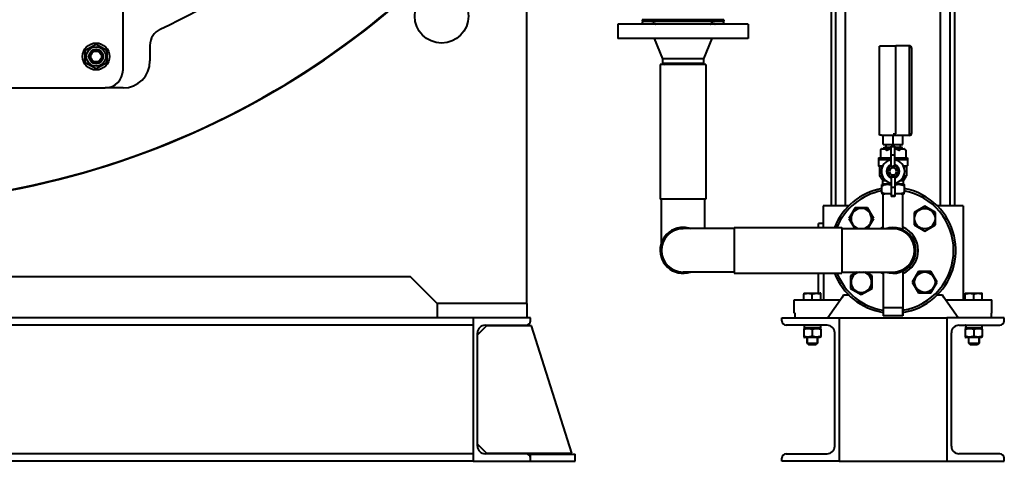
# Model space of a CAD drawing. Units: millimetres. Extents: x -1177 to 5418, y -4750 to 1759.
# Drawn here: x 4224 to 5321, y -1222 to -730 of the extents above; entities that cross this region are included whole.
import ezdxf

# ---------------------------------------------------------------- set-up
doc = ezdxf.new("R2010")
doc.units = ezdxf.units.MM
doc.linetypes.add('K5LT_BASIC', pattern=[0])
doc.linetypes.add('K5LT_THIN', pattern=[0])
doc.layers.add('Системный слой', color=7, linetype='Continuous')

# ---------------------------------------------------------------- blocks, each defined once
blk = doc.blocks.new('U18')
at = {"layer": 'Системный слой', "color": 150, "linetype": 'K5LT_BASIC', "lineweight": 40, "true_color": 0x0080ff}
for p, q in [((5128.1, -937.2), (5128.1, -433.1)), ((5133.1, -937.2), (5133.1, -433.1)), ((5143.8, -937.2), (5143.8, -433.1)), ((5249.8, -937.2), (5249.8, -433.1)), ((5260.5, -937.2), (5260.5, -433.1)), ((5265.6, -937.2), (5265.6, -433.1)), ((4338.8, -785.7), (4338.8, -684)), ((4788.8, -1045.7), (4788.8, -695.7)), ((4890.3, -734.7), (4890.3, -750.7)), ((5035.3, -734.7), (4890.3, -734.7)), ((4915.8, -734.7), (4918.8, -731.7)), ((4917.3, -729.7), (4917.3, -731.7)), ((4994.8, -729.7), (4917.3, -729.7)), ((4994.8, -731.7), (4917.3, -731.7)), ((5008.3, -729.7), (4994.8, -729.7)), ((5008.3, -731.7), (4994.8, -731.7)), ((5009.8, -734.7), (5006.8, -731.7)), ((5008.3, -729.7), (5008.3, -731.7)), ((5035.3, -734.7), (5035.3, -750.7)), ((4296.8, -763.8), (4308.8, -756.8)), ((4308.8, -756.8), (4320.8, -763.8)), ((5035.3, -750.7), (4890.3, -750.7)), ((4930.8, -750.7), (4939.8, -773.2)), ((4994.8, -750.7), (4985.8, -773.2)), ((4296.8, -777.6), (4296.8, -763.8)), ((4320.8, -763.8), (4320.8, -777.6)), ((4368.8, -758.3), (4368.8, -775.7)), ((5181.8, -808.7), (5181.8, -759.2)), ((5199.8, -759.2), (5181.8, -759.2)), ((5199.8, -808.7), (5199.8, -758.7)), ((5214.8, -758.7), (5199.8, -758.7)), ((5214.8, -758.7), (5214.8, -808.7)), ((5217.8, -855.7), (5217.8, -761.7)), ((4308.8, -784.6), (4296.8, -777.6)), ((4320.8, -777.6), (4308.8, -784.6)), ((4939.8, -773.2), (4939.8, -778)), ((4962.8, -773.2), (4939.8, -773.2)), ((4939.8, -778), (4962.8, -778)), ((4939.8, -778), (4942.8, -779.7)), ((4985.8, -773.2), (4962.8, -773.2)), ((4962.8, -778), (4985.8, -778)), ((4985.8, -778), (4982.8, -779.7)), ((4985.8, -773.2), (4985.8, -778)), ((4937.3, -779.7), (4937.3, -929.7)), ((4988.3, -779.7), (4937.3, -779.7)), ((4988.3, -779.7), (4988.3, -929.7)), ((3758.8, -805.7), (4318.8, -805.7)), ((4338.8, -805.7), (4318.8, -805.7)), ((5181.8, -858.2), (5181.8, -808.7)), ((5199.8, -856.7), (5199.8, -808.7)), ((5214.8, -808.7), (5214.8, -858.7)), ((5183.8, -858.2), (5181.8, -858.2)), ((5183.8, -858.2), (5184.1, -858.7)), ((5196.8, -858.7), (5184.1, -858.7)), ((5185.8, -868.7), (5185.8, -858.7)), ((5196.8, -856.7), (5199.8, -856.7)), ((5196.8, -868.7), (5196.8, -858.7)), ((5209.5, -858.7), (5196.8, -858.7)), ((5207.8, -868.7), (5207.8, -858.7)), ((5214.8, -858.7), (5209.5, -858.7)), ((5184, -873.7), (5182.7, -875)), ((5182.7, -875), (5182.7, -883.7)), ((5184.5, -873.7), (5184, -873.7)), ((5184.5, -873.7), (5187.8, -873.7)), ((5185.8, -868.7), (5196.8, -868.7)), ((5186.3, -873.7), (5187.3, -871.7)), ((5187.3, -871.7), (5194.8, -871.7)), ((5193.5, -873.7), (5187.8, -873.7)), ((5188.8, -868.7), (5188.8, -871.7)), ((5193.5, -873.7), (5194.8, -873.7)), ((5194.8, -871.5), (5194.8, -870.7)), ((5198.8, -870.7), (5194.8, -870.7)), ((5198.8, -871.5), (5194.8, -871.5)), ((5194.8, -880.7), (5194.8, -871.5)), ((5196.8, -868.7), (5207.8, -868.7)), ((5198.8, -871.5), (5198.8, -870.7)), ((5198.8, -880.7), (5198.8, -871.5)), ((5198.8, -871.7), (5206.3, -871.7)), ((5198.8, -873.7), (5200.1, -873.7)), ((5205.8, -873.7), (5200.1, -873.7)), ((5204.8, -868.7), (5204.8, -871.7)), ((5205.8, -873.7), (5209.1, -873.7)), ((5207.3, -873.7), (5206.3, -871.7)), ((5209.6, -873.7), (5209.1, -873.7)), ((5209.6, -873.7), (5210.9, -875)), ((5210.9, -875), (5210.9, -883.7)), ((5180.8, -883.7), (5180.8, -885.2)), ((5180.8, -883.7), (5194.8, -883.7)), ((5180.8, -885.2), (5194.8, -885.2)), ((5180.8, -885.4), (5180.8, -892.4)), ((5180.8, -885.4), (5194.8, -885.4)), ((5181.8, -885.2), (5181.8, -885.4)), ((5193.8, -885.7), (5194.8, -885.7)), ((5193.8, -886), (5193.8, -885.7)), ((5198.8, -880.7), (5194.8, -880.7)), ((5194.8, -892.7), (5194.8, -880.7)), ((5198.8, -892.3), (5198.8, -880.7)), ((5198.8, -883.7), (5212.8, -883.7)), ((5198.8, -885.2), (5212.8, -885.2)), ((5198.8, -885.4), (5212.8, -885.4)), ((5211.8, -885.2), (5211.8, -885.4)), ((5212.8, -883.7), (5212.8, -885.2)), ((5212.8, -885.4), (5212.8, -892.4)), ((5180.8, -892.4), (5185.4, -892.4)), ((5181.8, -893.4), (5180.8, -892.4)), ((5181.8, -893.4), (5181.8, -903.7)), ((5181.8, -893.4), (5184.9, -893.4)), ((5190.8, -898.6), (5190.3, -900.2)), ((5191.8, -895.4), (5190.8, -898.6)), ((5192.2, -893.8), (5191.8, -895.4)), ((5193.9, -893.4), (5192.2, -893.8)), ((5197.2, -892.7), (5193.9, -893.4)), ((5194.8, -892.7), (5197, -892.7)), ((5198.8, -892.3), (5197.2, -892.7)), ((5199.9, -893.5), (5198.8, -892.3)), ((5202.2, -896), (5199.9, -893.5)), ((5201.8, -902), (5202.8, -898.8)), ((5203.3, -897.2), (5202.2, -896)), ((5202.8, -898.8), (5203.3, -897.2)), ((5208.2, -892.4), (5212.8, -892.4)), ((5208.7, -893.4), (5211.8, -893.4)), ((5211.8, -893.4), (5212.8, -892.4)), ((5211.8, -893.4), (5211.8, -903.7)), ((5181.8, -903.7), (5184.8, -903.7)), ((5185.3, -908.7), (5181.8, -903.7)), ((5185.3, -912.7), (5185.3, -908.7)), ((5185.3, -908.7), (5188.5, -908.7)), ((5190.3, -900.2), (5191.4, -901.4)), ((5191.4, -901.4), (5193.7, -903.9)), ((5193.7, -903.9), (5194.8, -905.1)), ((5194.8, -905.1), (5196.4, -904.7)), ((5194.8, -905.1), (5194.8, -916.7)), ((5196.4, -904.7), (5199.7, -904)), ((5196.6, -904.7), (5198.8, -904.7)), ((5198.8, -904.7), (5198.8, -916.7)), ((5199.7, -904), (5201.4, -903.6)), ((5201.4, -903.6), (5201.8, -902)), ((5205.1, -908.7), (5208.3, -908.7)), ((5209.8, -906.5), (5207.2, -906.5)), ((5208.3, -908.7), (5211.8, -903.7)), ((5208.3, -912.7), (5208.3, -908.7)), ((5209.8, -903.9), (5208.7, -903.9)), ((5208.8, -903.7), (5211.8, -903.7)), ((5209.8, -906.5), (5209.8, -903.9)), ((5185.3, -912.7), (5184.5, -913.4)), ((5184.5, -914.8), (5184.5, -913.4)), ((5184.5, -922.5), (5184.5, -914.8)), ((5185.3, -912.7), (5194.8, -912.7)), ((5194.8, -916.7), (5194.8, -925.9)), ((5198.8, -916.7), (5194.8, -916.7)), ((5198.8, -912.7), (5208.3, -912.7)), ((5198.8, -916.7), (5198.8, -925.9)), ((5208.3, -912.7), (5209.1, -913.4)), ((5209.1, -913.4), (5209.1, -914.8)), ((5209.1, -914.8), (5209.1, -922.5)), ((4988.3, -929.7), (4937.3, -929.7)), ((4938.7, -978.5), (4938.7, -929.7)), ((4987, -962.5), (4987, -929.7)), ((5184.5, -922.5), (5184.5, -923.7)), ((5184.5, -923.7), (5187.7, -923.7)), ((5185.8, -962.5), (5185.8, -923.7)), ((5193.5, -923.7), (5187.7, -923.7)), ((5193.5, -923.7), (5194.8, -923.7)), ((5194.8, -925.9), (5194.8, -926.7)), ((5198.8, -925.9), (5194.8, -925.9)), ((5198.8, -926.7), (5194.8, -926.7)), ((5198.8, -923.7), (5200.1, -923.7)), ((5198.8, -925.9), (5198.8, -926.7)), ((5205.9, -923.7), (5200.1, -923.7)), ((5205.9, -923.7), (5209.1, -923.7)), ((5207.8, -963.7), (5207.8, -923.7)), ((5209.1, -923.7), (5209.1, -922.5)), ((5122.3, -937.2), (5118.8, -937.2)), ((5118.8, -937.2), (5118.8, -956.7)), ((5139.8, -937.2), (5122.3, -937.2)), ((5147.3, -937.2), (5139.8, -937.2)), ((5154.5, -939.3), (5147.6, -951.3)), ((5168.4, -939.3), (5154.5, -939.3)), ((5175.3, -951.3), (5168.4, -939.3)), ((5232.2, -937.5), (5220.2, -944.4)), ((5244.2, -944.4), (5232.2, -937.5)), ((5253.8, -937.2), (5246.3, -937.2)), ((5271.3, -937.2), (5253.8, -937.2)), ((5274.8, -937.2), (5271.3, -937.2)), ((5274.8, -937.2), (5274.8, -1041.7)), ((5147.6, -951.3), (5154.1, -962.5)), ((5168.8, -962.5), (5175.3, -951.3)), ((5220.2, -944.4), (5220.2, -958.3)), ((5244.2, -958.3), (5244.2, -944.4)), ((5019.8, -962.5), (4962.8, -962.5)), ((5019.8, -961.2), (5139.8, -961.2)), ((5019.8, -961.2), (5019.8, -995.7)), ((5118.8, -956.7), (5113.8, -956.7)), ((5113.8, -961.2), (5113.8, -956.7)), ((5139.8, -961.2), (5139.8, -995.7)), ((5139.8, -962.5), (5196.8, -962.5)), ((5220.2, -958.3), (5232.2, -965.2)), ((5232.2, -965.2), (5244.2, -958.3)), ((5019.8, -995.7), (5019.8, -1012.2)), ((5139.8, -995.7), (5139.8, -1012.2)), ((3418.8, -1015.7), (4658.8, -1015.7)), ((4688.8, -1045.7), (4658.8, -1015.7)), ((5019.8, -1010.8), (4962.8, -1010.8)), ((5019.8, -1012.2), (5139.8, -1012.2)), ((5113.8, -1034.2), (5113.8, -1012.2)), ((5119.5, -1012.2), (5119.5, -1041.7)), ((5139.8, -1010.8), (5196.8, -1010.8)), ((5156.9, -1010.8), (5149.4, -1015.1)), ((5149.4, -1015.1), (5149.4, -1029)), ((5173.4, -1015.1), (5166, -1010.8)), ((5173.4, -1029), (5173.4, -1015.1)), ((5185.8, -1010.8), (5185.8, -1059.7)), ((5207.8, -1009.7), (5207.8, -1059.7)), ((5225.2, -1010.1), (5218.3, -1022.1)), ((5239.1, -1010.1), (5225.2, -1010.1)), ((5246, -1022.1), (5239.1, -1010.1)), ((5149.4, -1029), (5161.4, -1035.9)), ((5161.4, -1035.9), (5173.4, -1029)), ((5218.3, -1022.1), (5225.2, -1034.1)), ((5239.1, -1034.1), (5246, -1022.1)), ((5086.8, -1056.7), (5086.8, -1041.7)), ((5086.8, -1041.7), (5089.2, -1041.7)), ((5089.2, -1041.7), (5105.2, -1041.7)), ((5097.3, -1034.5), (5097.8, -1034.2)), ((5097.3, -1034.5), (5097.3, -1035.3)), ((5097.3, -1041.7), (5097.3, -1035.3)), ((5097.8, -1034.2), (5115.8, -1034.2)), ((5105.2, -1041.7), (5138.3, -1041.7)), ((5106.8, -1041.7), (5106.8, -1035.3)), ((5116.3, -1034.5), (5115.8, -1034.2)), ((5116.3, -1035.3), (5116.3, -1034.5)), ((5116.3, -1041.7), (5116.3, -1035.3)), ((5138.3, -1041.7), (5124.3, -1061.7)), ((5139.8, -1039.6), (5138.3, -1041.7)), ((5141.8, -1036.7), (5139.8, -1039.6)), ((5147.8, -1036.7), (5141.8, -1036.7)), ((5225.2, -1034.1), (5239.1, -1034.1)), ((5251.8, -1036.7), (5245.8, -1036.7)), ((5253.8, -1039.6), (5251.8, -1036.7)), ((5255.3, -1041.7), (5253.8, -1039.6)), ((5269.3, -1061.7), (5255.3, -1041.7)), ((5255.3, -1041.7), (5288.4, -1041.7)), ((5277.3, -1034.5), (5277.8, -1034.2)), ((5277.3, -1034.5), (5277.3, -1035.3)), ((5277.3, -1041.7), (5277.3, -1035.3)), ((5277.8, -1034.2), (5295.8, -1034.2)), ((5286.8, -1041.7), (5286.8, -1035.3)), ((5288.4, -1041.7), (5304.4, -1041.7)), ((5296.3, -1034.5), (5295.8, -1034.2)), ((5296.3, -1035.3), (5296.3, -1034.5)), ((5296.3, -1041.7), (5296.3, -1035.3)), ((5304.4, -1041.7), (5306.8, -1041.7)), ((5306.8, -1056.7), (5306.8, -1041.7)), ((4788.8, -1045.7), (4688.8, -1045.7)), ((4688.8, -1045.7), (4688.8, -1061.7)), ((4788.8, -1045.7), (4788.8, -1061.7)), ((5207.8, -1050.7), (5185.8, -1050.7)), ((4728.8, -1061.7), (3348.8, -1061.7)), ((4792.8, -1061.7), (4728.8, -1061.7)), ((4728.8, -1061.7), (4728.8, -1221.7)), ((4792.8, -1065.1), (4792.8, -1061.7)), ((5072.8, -1065.1), (5072.8, -1061.7)), ((5072.8, -1061.7), (5136.8, -1061.7)), ((5087.6, -1056.7), (5086.8, -1056.7)), ((5087.6, -1061.7), (5087.6, -1056.7)), ((5136.8, -1061.7), (5136.8, -1221.7)), ((5136.8, -1061.7), (5136.8, -1221.7)), ((5136.8, -1061.7), (5256.8, -1061.7)), ((5207.8, -1059.7), (5185.8, -1059.7)), ((5207.8, -1059.7), (5185.8, -1059.7)), ((5320.8, -1061.7), (5256.8, -1061.7)), ((5256.8, -1061.7), (5256.8, -1221.7)), ((5256.8, -1061.7), (5256.8, -1221.7)), ((5306, -1056.7), (5306, -1061.7)), ((5306.8, -1056.7), (5306, -1056.7)), ((5320.8, -1065.1), (5320.8, -1061.7)), ((4728.8, -1070.1), (3348.8, -1070.1)), ((4733.8, -1080.7), (4743.8, -1070.7)), ((4742.3, -1070.1), (4787.8, -1070.1)), ((4793.8, -1070.7), (4743.8, -1070.7)), ((4838.8, -1212.7), (4793.8, -1070.7)), ((5123.3, -1070.1), (5077.8, -1070.1)), ((5098.3, -1073.1), (5097.3, -1073.6)), ((5097.3, -1073.6), (5097.3, -1074.5)), ((5097.3, -1074.5), (5097.3, -1082.5)), ((5097.9, -1070.1), (5097.7, -1070.1)), ((5097.7, -1073.1), (5115.9, -1073.1)), ((5097.9, -1070.1), (5115.9, -1070.1)), ((5106.8, -1074.5), (5106.8, -1082.5)), ((5115.4, -1073.1), (5116.3, -1073.6)), ((5115.9, -1070.1), (5115.9, -1073.1)), ((5116.3, -1074.5), (5116.3, -1073.6)), ((5116.3, -1074.5), (5116.3, -1082.5)), ((5270.3, -1070.1), (5315.8, -1070.1)), ((5278.3, -1073.1), (5277.3, -1073.6)), ((5277.3, -1073.6), (5277.3, -1074.5)), ((5277.3, -1074.5), (5277.3, -1082.5)), ((5277.9, -1070.1), (5277.7, -1070.1)), ((5277.7, -1073.1), (5295.9, -1073.1)), ((5277.9, -1070.1), (5295.9, -1070.1)), ((5286.8, -1074.5), (5286.8, -1082.5)), ((5295.4, -1073.1), (5296.3, -1073.6)), ((5295.9, -1070.1), (5295.9, -1073.1)), ((5296.3, -1074.5), (5296.3, -1073.6)), ((5296.3, -1074.5), (5296.3, -1082.5)), ((4733.8, -1204.8), (4733.8, -1078.6)), ((5097.3, -1082.5), (5097.3, -1083.3)), ((5097.3, -1083.3), (5098.3, -1083.9)), ((5106.8, -1083.9), (5098.3, -1083.9)), ((5100.8, -1083.9), (5100.8, -1089.9)), ((5115.4, -1083.9), (5106.8, -1083.9)), ((5112.8, -1083.9), (5112.8, -1089.9)), ((5116.3, -1083.3), (5115.4, -1083.9)), ((5116.3, -1083.3), (5116.3, -1082.5)), ((5131.8, -1204.8), (5131.8, -1078.6)), ((5261.8, -1204.8), (5261.8, -1078.6)), ((5277.3, -1082.5), (5277.3, -1083.3)), ((5277.3, -1083.3), (5278.3, -1083.9)), ((5286.8, -1083.9), (5278.3, -1083.9)), ((5280.8, -1083.9), (5280.8, -1089.9)), ((5295.4, -1083.9), (5286.8, -1083.9)), ((5292.8, -1083.9), (5292.8, -1089.9)), ((5296.3, -1083.3), (5295.4, -1083.9)), ((5296.3, -1083.3), (5296.3, -1082.5)), ((5100.8, -1089.9), (5112.8, -1089.9)), ((5100.8, -1089.9), (5102.6, -1091.7)), ((5102.6, -1091.7), (5111.1, -1091.7)), ((5112.8, -1089.9), (5111.1, -1091.7)), ((5280.8, -1089.9), (5292.8, -1089.9)), ((5280.8, -1089.9), (5282.6, -1091.7)), ((5282.6, -1091.7), (5291.1, -1091.7)), ((5292.8, -1089.9), (5291.1, -1091.7)), ((4743.8, -1212.7), (4733.8, -1202.7)), ((4728.8, -1213.3), (3348.8, -1213.3)), ((4787.8, -1213.3), (4742.3, -1213.3)), ((4743.8, -1212.7), (4838.8, -1212.7)), ((4792.8, -1213.7), (4842.8, -1213.7)), ((4792.8, -1218.3), (4792.8, -1213.7)), ((4842.8, -1221.7), (4842.8, -1213.7)), ((5077.8, -1213.3), (5123.3, -1213.3)), ((5315.8, -1213.3), (5270.3, -1213.3)), ((4728.8, -1221.7), (3348.8, -1221.7)), ((4728.8, -1221.7), (4792.8, -1221.7)), ((4792.8, -1221.7), (4792.8, -1218.3)), ((4792.8, -1221.7), (4842.8, -1221.7)), ((5072.8, -1221.7), (5072.8, -1218.3)), ((5136.8, -1221.7), (5072.8, -1221.7)), ((5136.8, -1221.7), (5256.8, -1221.7)), ((5256.8, -1221.7), (5320.8, -1221.7)), ((5320.8, -1221.7), (5320.8, -1218.3))]:
    blk.add_line(p, q, dxfattribs=at)
at = {"layer": 'Системный слой', "color": 7, "linetype": 'K5LT_THIN', "lineweight": 20}
for p, q in [((5186.6, -1050.7), (5186.6, -1059.7)), ((5207, -1050.7), (5207, -1059.7)), ((5101.7, -1083.9), (5101.7, -1089.9)), ((5111.9, -1083.9), (5111.9, -1089.9)), ((5281.7, -1083.9), (5281.7, -1089.9)), ((5291.9, -1083.9), (5291.9, -1089.9)), ((5101.7, -1089.9), (5101.7, -1090.9)), ((5111.9, -1089.9), (5111.9, -1090.9)), ((5281.7, -1089.9), (5281.7, -1090.9)), ((5291.9, -1089.9), (5291.9, -1090.9))]:
    blk.add_line(p, q, dxfattribs=at)
at = {"layer": 'Системный слой', "color": 150, "linetype": 'K5LT_BASIC', "lineweight": 40, "true_color": 0x0080ff}
for centre, radius in [((4693.8, -725.7), 30), ((4308.8, -770.7), 15), ((4308.8, -770.7), 10.8), ((4308.8, -770.7), 8), ((4308.8, -770.7), 6), ((5232.2, -951.3), 11.4), ((5232.2, -1022.1), 11.4)]:
    blk.add_circle(centre, radius, dxfattribs=at)
for centre, radius, start, end in [((4038.8, -5.7), 930.5, 213.6051, 326.3949), ((4038.8, -5.7), 930, 268.7677, 326.3744), ((4038.8, -5.7), 810, 294.9411, 320.5205), ((4388.8, -758.3), 20, 114.9411, 180), ((5214.8, -761.7), 3, 0, 90), ((4338.8, -775.7), 30, 270, 0), ((4318.8, -785.7), 20, 270, 0), ((5214.8, -855.7), 3, 270.0001, 0), ((5238.9, -844.8), 41.2, 226.8553, 227.1101), ((5196.8, -898.7), 13, 98.8499, 180), ((5196.8, -898.7), 13, 278.8499, 81.1501), ((5196.8, -898.7), 13, 180, 261.1501), ((5196.8, -898.7), 7.4, 105.6762, 180), ((5196.8, -898.7), 7.4, 180, 254.3238), ((5196.8, -898.7), 6.04, 179.2063, 206.6138), ((5196.8, -898.7), 6.04, 119.2063, 146.6138), ((5196.8, -898.7), 4, 0, 180), ((5196.8, -898.7), 4, 180, 0), ((5196.8, -898.7), 6.04, 59.2063, 86.6138), ((5196.8, -898.7), 7.4, 285.6762, 74.3238), ((5196.8, -898.7), 6.04, 12.91, 26.6138), ((5196.8, -898.7), 6.04, 359.2063, 12.91), ((5196.8, -898.7), 6.04, 239.2063, 266.6138), ((5196.8, -898.7), 6.04, 299.2063, 326.6138), ((5196.8, -986.7), 67.5, 100.5169, 157.8039), ((5196.8, -986.7), 67.5, 0, 79.4831), ((5161.4, -951.3), 11.4, 280.6034, 180), ((5161.4, -951.3), 11.4, 180, 259.3966), ((4962.8, -986.7), 25.5, 104.4596, 288.727), ((4962.8, -986.7), 24.1, 90, 270), ((4962.8, -986.7), 25.5, 71.273, 104.4596), ((5196.8, -986.7), 28, 113.1324, 120.4015), ((5196.8, -986.7), 25.5, 251.273, 108.727), ((5196.8, -986.7), 24.1, 270, 90), ((5196.8, -986.7), 28, 293.1324, 66.8676), ((5196.8, -986.7), 67.5, 279.3789, 0), ((5196.8, -986.7), 67.5, 202.1961, 260.6211), ((5161.4, -1022.1), 11.4, 100.6034, 270), ((5161.4, -1022.1), 11.4, 270, 79.3966), ((5196.8, -986.7), 28, 239.5985, 246.8676), ((4742.3, -1078.6), 8.5, 90, 180), ((4787.8, -1065.1), 5, 270, 0), ((5077.8, -1065.1), 5, 180, 270), ((5123.3, -1078.6), 8.5, 0, 90), ((5270.3, -1078.6), 8.5, 90, 180), ((5315.8, -1065.1), 5, 270, 0), ((4742.3, -1204.8), 8.5, 180, 270), ((5123.3, -1204.8), 8.5, 270, 0), ((5270.3, -1204.8), 8.5, 180, 270), ((4787.8, -1218.3), 5, 0, 90), ((5077.8, -1218.3), 5, 90, 180), ((5315.8, -1218.3), 5, 0, 90)]:
    blk.add_arc(centre, radius, start, end, dxfattribs=at)
at = {"layer": 'Системный слой', "color": 7, "linetype": 'K5LT_THIN', "lineweight": 20}
blk.add_arc((4308.8, -770.7), 6.92, 70, 340, dxfattribs=at)
at = {"layer": 'Системный слой', "color": 150, "linetype": 'K5LT_BASIC', "lineweight": 40, "true_color": 0x0080ff}
for centre, major_axis, ratio, start_param, end_param in [((5196.8, -986.7), (70, 0), 1, 1.747725, 2.768727), ((5196.8, -986.7), (70, 0), 1, 0.785398, 1.393867), ((5196.8, -986.7), (-70, 0), 1, 1.728593, 3.926991), ((5196.8, -986.7), (-70, 0), 1, 0.372866, 1.412999), ((5106.8, -1068.5), (0, -25), 0.36397, -1.50796, -1.447696), ((5106.8, -1074.7), (0, -25), 0.36397, 4.528571, 4.649553), ((5286.8, -1068.5), (0, -25), 0.36397, -1.50796, -1.447696), ((5286.8, -1074.7), (0, -25), 0.36397, 4.528571, 4.649553)]:
    blk.add_ellipse(centre, major_axis=major_axis, ratio=ratio, start_param=start_param, end_param=end_param, dxfattribs=at)
for points, knots in [([(4927, -734.7), (4927.3, -734.5), (4927.8, -734.3), (4928.5, -734), (4929, -733.9), (4929.4, -733.8), (4929.9, -733.7), (4930.3, -733.7), (4930.7, -733.7), (4931.1, -733.8), (4931.5, -733.9), (4931.8, -734.1), (4932.2, -734.4), (4932.3, -734.6), (4932.4, -734.7)], [0, 0, 0, 0, 1.891075, 3.540158, 4.251254, 5.420916, 6.551408, 7.634125, 8.672733, 9.860916, 10.821103, 12.147778, 14.142086, 15, 15, 15, 15]), ([(4993.2, -734.7), (4993.3, -734.6), (4993.5, -734.3), (4993.8, -734.1), (4994.1, -733.9), (4994.4, -733.8), (4994.7, -733.7), (4995.1, -733.7), (4995.5, -733.7), (4995.9, -733.7), (4996.3, -733.8), (4996.9, -733.9), (4997.4, -734.1), (4998.1, -734.4), (4998.5, -734.6), (4998.6, -734.7)], [0, 0, 0, 0, 1.765636, 3.272846, 4.282252, 5.28521, 6.272993, 7.223703, 8.367879, 9.465948, 10.726131, 11.745735, 13.157353, 14.897454, 16, 16, 16, 16]), ([(5182.7, -875), (5182.7, -875), (5182.7, -875), (5182.8, -875), (5182.8, -874.9), (5182.9, -874.9)], [0, 0, 0, 0, 1.699305, 3.153893, 6, 6, 6, 6]), ([(5182.9, -874.9), (5183.1, -874.7), (5183.3, -874.4), (5183.9, -874), (5184.2, -873.8), (5184.5, -873.7)], [0, 0, 0, 0, 2.253652, 3.37577, 6, 6, 6, 6]), ([(5187.8, -873.7), (5188, -873.8), (5188.4, -874.1), (5188.9, -874.5), (5189.2, -874.7), (5189.4, -874.9)], [0, 0, 0, 0, 2.624541, 4.12054, 6, 6, 6, 6]), ([(5189.4, -874.9), (5189.4, -874.9), (5189.5, -874.9), (5189.5, -875), (5189.6, -875), (5189.7, -875), (5189.8, -875), (5189.8, -875), (5189.9, -875), (5189.9, -875), (5190.1, -875), (5190.2, -874.9), (5190.3, -874.9)], [0, 0, 0, 0, 1.663564, 2.587109, 4.135364, 5.37952, 6.562157, 7.13816, 7.892706, 8.872437, 10.098344, 13, 13, 13, 13]), ([(5203.3, -874.9), (5203.4, -874.9), (5203.4, -874.9), (5203.6, -875), (5203.7, -875), (5203.8, -875), (5203.8, -875), (5203.9, -875), (5203.9, -875), (5204, -875), (5204.1, -875), (5204.1, -874.9), (5204.2, -874.9), (5204.2, -874.9)], [0, 0, 0, 0, 1.791531, 2.786118, 4.453469, 5.793329, 7.066938, 7.687249, 8.499837, 9.554932, 10.875139, 12.80822, 14, 14, 14, 14]), ([(5204.2, -874.9), (5204.4, -874.7), (5204.7, -874.4), (5205.2, -874), (5205.6, -873.8), (5205.8, -873.7)], [0, 0, 0, 0, 2.253652, 3.37577, 6, 6, 6, 6]), ([(5209.1, -873.7), (5209.4, -873.8), (5209.8, -874.1), (5210.3, -874.5), (5210.6, -874.7), (5210.7, -874.9)], [0, 0, 0, 0, 2.624541, 4.12054, 6, 6, 6, 6]), ([(5184.5, -914.8), (5184.5, -914.8), (5184.5, -914.8), (5184.5, -914.8), (5184.5, -914.8), (5184.6, -914.9), (5184.6, -914.9), (5184.7, -914.9), (5184.7, -914.8), (5184.8, -914.8), (5184.9, -914.8), (5185, -914.8)], [0, 0, 0, 0, 1.564165, 2.442598, 3.917378, 5.051911, 6.181448, 7.586461, 8.479222, 9.435655, 12, 12, 12, 12]), ([(5194.8, -914.2), (5194.6, -914.1), (5194.5, -914), (5194, -913.9), (5193.8, -913.8), (5193.3, -913.7), (5193, -913.7), (5192.4, -913.5), (5192.1, -913.5), (5191.4, -913.4), (5191.1, -913.4), (5190.2, -913.4), (5189.8, -913.4), (5189, -913.5), (5188.6, -913.6), (5188, -913.7), (5187.7, -913.8), (5187.2, -913.9), (5186.9, -914), (5186.4, -914.2), (5186.2, -914.3), (5185.7, -914.5), (5185.5, -914.5), (5185.2, -914.7), (5185.1, -914.7), (5185, -914.8)], [0, 0, 0, 0, 0.00062075, 0.00062075, 0.00151315, 0.00151315, 0.00247115, 0.00247115, 0.0035327, 0.0035327, 0.00479001, 0.00479001, 0.00635289, 0.00635289, 0.0075567, 0.0075567, 0.00857322, 0.00857322, 0.00949661, 0.00949661, 0.01036127, 0.01036127, 0.01118403, 0.01118403, 0.01150531, 0.01150531, 0.01150531, 0.01150531]), ([(5208.6, -914.8), (5208.4, -914.7), (5208.2, -914.6), (5207.8, -914.4), (5207.5, -914.3), (5207.1, -914.1), (5206.8, -914.1), (5206.4, -913.9), (5206.1, -913.8), (5205.6, -913.7), (5205.3, -913.7), (5204.7, -913.5), (5204.4, -913.5), (5203.8, -913.4), (5203.4, -913.4), (5202.6, -913.4), (5202.1, -913.4), (5201.3, -913.5), (5201, -913.6), (5200.3, -913.7), (5200, -913.8), (5199.5, -913.9), (5199.2, -914), (5198.9, -914.1), (5198.9, -914.1), (5198.8, -914.2)], [0, 0, 0, 0, 0.0007815, 0.0007815, 0.00159101, 0.00159101, 0.00243593, 0.00243593, 0.00332834, 0.00332834, 0.00428633, 0.00428633, 0.00534789, 0.00534789, 0.00660519, 0.00660519, 0.00816808, 0.00816808, 0.00937189, 0.00937189, 0.0103884, 0.0103884, 0.0113118, 0.0113118, 0.01150872, 0.01150872, 0.01150872, 0.01150872]), ([(5208.6, -914.8), (5208.7, -914.8), (5208.7, -914.8), (5208.8, -914.8), (5208.9, -914.9), (5208.9, -914.9), (5209, -914.9), (5209, -914.9), (5209.1, -914.8), (5209.1, -914.8), (5209.1, -914.8), (5209.1, -914.8), (5209.1, -914.8)], [0, 0, 0, 0, 1.694564, 3.584079, 4.243918, 5.472993, 6.696655, 8.218739, 9.185883, 10.222, 11.104354, 13, 13, 13, 13]), ([(5185, -922.5), (5184.9, -922.5), (5184.9, -922.5), (5184.8, -922.4), (5184.7, -922.4), (5184.7, -922.4), (5184.6, -922.4), (5184.6, -922.4), (5184.6, -922.4), (5184.5, -922.4), (5184.5, -922.4), (5184.5, -922.5), (5184.5, -922.5), (5184.5, -922.5)], [0, 0, 0, 0, 1.791531, 3.757646, 4.453469, 5.793329, 7.066938, 7.687249, 8.499837, 9.554932, 10.875139, 12.80822, 14, 14, 14, 14]), ([(5187.7, -923.7), (5187.4, -923.6), (5186.9, -923.4), (5186.2, -923.1), (5185.6, -922.8), (5185.1, -922.6), (5185, -922.5)], [0, 0, 0, 0, 2.623897, 3.499029, 5.68142, 7, 7, 7, 7]), ([(5200.1, -923.7), (5199.7, -923.6), (5199.3, -923.5), (5198.9, -923.3), (5198.8, -923.2)], [0, 0, 0, 0, 3.71731, 5, 5, 5, 5]), ([(5208.6, -922.5), (5208.3, -922.7), (5207.9, -922.9), (5207.2, -923.2), (5206.5, -923.5), (5206, -923.6), (5205.9, -923.7)], [0, 0, 0, 0, 2.193518, 3.501206, 5.69378, 7, 7, 7, 7]), ([(5209.1, -922.5), (5209.1, -922.5), (5209.1, -922.5), (5209.1, -922.4), (5209.1, -922.4), (5209, -922.4), (5209, -922.4), (5208.9, -922.4), (5208.9, -922.4), (5208.8, -922.4), (5208.7, -922.5), (5208.6, -922.5)], [0, 0, 0, 0, 1.535598, 2.388101, 3.817259, 4.965711, 6.057375, 7.285575, 8.189942, 9.321548, 12, 12, 12, 12]), ([(5118.8, -956.7), (5118.8, -956.7), (5118.8, -956.8), (5118.8, -957.5), (5118.9, -958), (5118.9, -959.2), (5119, -960), (5119, -961), (5119, -961.1), (5119, -961.2)], [3.767994, 3.767994, 3.767994, 3.767994, 4.238591, 4.238591, 4.709545, 4.709545, 5.1805, 5.1805, 5.22217, 5.22217, 5.22217, 5.22217]), ([(5097.3, -1035.3), (5097.6, -1035.2), (5098.2, -1035), (5099, -1034.8), (5099.7, -1034.7), (5100.3, -1034.6), (5100.8, -1034.5), (5101.4, -1034.5), (5102, -1034.5), (5102.6, -1034.5), (5103.1, -1034.5), (5103.7, -1034.6), (5104.6, -1034.7), (5105.6, -1034.9), (5106.4, -1035.2), (5106.8, -1035.3)], [0, 0, 0, 0, 1.679816, 2.780687, 4.100621, 5.29978, 5.785161, 6.773962, 7.999819, 9.102067, 9.530451, 10.806592, 12.055167, 13.667644, 16, 16, 16, 16]), ([(5106.8, -1035.3), (5107.1, -1035.2), (5107.7, -1035), (5108.5, -1034.8), (5109.2, -1034.7), (5109.8, -1034.6), (5110.3, -1034.5), (5110.9, -1034.5), (5111.5, -1034.5), (5112.1, -1034.5), (5112.6, -1034.5), (5113.2, -1034.6), (5114.1, -1034.7), (5115.1, -1034.9), (5115.9, -1035.2), (5116.3, -1035.3)], [0, 0, 0, 0, 1.679816, 2.780687, 4.100621, 5.29978, 5.785161, 6.773962, 7.999819, 9.102067, 9.530451, 10.806592, 12.055167, 13.667644, 16, 16, 16, 16]), ([(5277.3, -1035.3), (5277.6, -1035.2), (5278.2, -1035), (5279, -1034.8), (5279.7, -1034.7), (5280.3, -1034.6), (5280.8, -1034.5), (5281.4, -1034.5), (5282, -1034.5), (5282.6, -1034.5), (5283.1, -1034.5), (5283.7, -1034.6), (5284.6, -1034.7), (5285.6, -1034.9), (5286.4, -1035.2), (5286.8, -1035.3)], [0, 0, 0, 0, 1.679816, 2.780687, 4.100621, 5.29978, 5.785161, 6.773962, 7.999819, 9.102067, 9.530451, 10.806592, 12.055167, 13.667644, 16, 16, 16, 16]), ([(5286.8, -1035.3), (5287.1, -1035.2), (5287.7, -1035), (5288.5, -1034.8), (5289.2, -1034.7), (5289.8, -1034.6), (5290.3, -1034.5), (5290.9, -1034.5), (5291.5, -1034.5), (5292.1, -1034.5), (5292.6, -1034.5), (5293.2, -1034.6), (5294.1, -1034.7), (5295.1, -1034.9), (5295.9, -1035.2), (5296.3, -1035.3)], [0, 0, 0, 0, 1.679816, 2.780687, 4.100621, 5.29978, 5.785161, 6.773962, 7.999819, 9.102067, 9.530451, 10.806592, 12.055167, 13.667644, 16, 16, 16, 16]), ([(5097.3, -1074.5), (5097.8, -1074.3), (5098.6, -1074.1), (5099.7, -1073.9), (5100.3, -1073.8), (5100.9, -1073.7), (5101.5, -1073.7), (5102, -1073.6), (5102.6, -1073.7), (5103.1, -1073.7), (5103.6, -1073.7), (5104.3, -1073.8), (5105.3, -1074), (5106.2, -1074.3), (5106.8, -1074.5)], [0, 0, 0, 0, 2.598015, 3.881107, 4.839601, 5.73075, 6.542456, 7.499701, 8.245263, 9.112845, 9.974779, 10.829749, 12.096374, 15, 15, 15, 15]), ([(5106.8, -1074.5), (5107.3, -1074.3), (5108.1, -1074.1), (5109.2, -1073.9), (5109.8, -1073.8), (5110.4, -1073.7), (5111, -1073.7), (5111.5, -1073.6), (5112.1, -1073.7), (5112.6, -1073.7), (5113.1, -1073.7), (5113.8, -1073.8), (5114.8, -1074), (5115.7, -1074.3), (5116.3, -1074.5)], [0, 0, 0, 0, 2.598015, 3.881107, 4.839601, 5.73075, 6.542456, 7.499701, 8.245263, 9.112845, 9.974779, 10.829749, 12.096374, 15, 15, 15, 15]), ([(5277.3, -1074.5), (5277.8, -1074.3), (5278.6, -1074.1), (5279.7, -1073.9), (5280.3, -1073.8), (5280.9, -1073.7), (5281.5, -1073.7), (5282, -1073.6), (5282.6, -1073.7), (5283.1, -1073.7), (5283.6, -1073.7), (5284.3, -1073.8), (5285.3, -1074), (5286.2, -1074.3), (5286.8, -1074.5)], [0, 0, 0, 0, 2.598015, 3.881107, 4.839601, 5.73075, 6.542456, 7.499701, 8.245263, 9.112845, 9.974779, 10.829749, 12.096374, 15, 15, 15, 15]), ([(5286.8, -1074.5), (5287.3, -1074.3), (5288.1, -1074.1), (5289.2, -1073.9), (5289.8, -1073.8), (5290.4, -1073.7), (5291, -1073.7), (5291.5, -1073.6), (5292.1, -1073.7), (5292.6, -1073.7), (5293.1, -1073.7), (5293.8, -1073.8), (5294.8, -1074), (5295.7, -1074.3), (5296.3, -1074.5)], [0, 0, 0, 0, 2.598015, 3.881107, 4.839601, 5.73075, 6.542456, 7.499701, 8.245263, 9.112845, 9.974779, 10.829749, 12.096374, 15, 15, 15, 15]), ([(5106.8, -1082.5), (5106.3, -1082.7), (5105.5, -1082.9), (5104.4, -1083.1), (5103.8, -1083.2), (5103.2, -1083.3), (5102.6, -1083.3), (5102.1, -1083.4), (5101.5, -1083.3), (5101, -1083.3), (5100.5, -1083.2), (5099.8, -1083.2), (5098.8, -1082.9), (5097.9, -1082.7), (5097.3, -1082.5)], [0, 0, 0, 0, 2.598015, 3.881107, 4.839601, 5.73075, 6.542456, 7.499701, 8.245263, 9.112845, 9.974779, 10.829749, 12.096374, 15, 15, 15, 15]), ([(5116.3, -1082.5), (5115.8, -1082.7), (5115, -1082.9), (5113.9, -1083.1), (5113.3, -1083.2), (5112.7, -1083.3), (5112.1, -1083.3), (5111.6, -1083.4), (5111, -1083.3), (5110.5, -1083.3), (5110, -1083.2), (5109.3, -1083.2), (5108.3, -1082.9), (5107.4, -1082.7), (5106.8, -1082.5)], [0, 0, 0, 0, 2.598015, 3.881107, 4.839601, 5.73075, 6.542456, 7.499701, 8.245263, 9.112845, 9.974779, 10.829749, 12.096374, 15, 15, 15, 15]), ([(5286.8, -1082.5), (5286.3, -1082.7), (5285.5, -1082.9), (5284.4, -1083.1), (5283.8, -1083.2), (5283.2, -1083.3), (5282.6, -1083.3), (5282.1, -1083.4), (5281.5, -1083.3), (5281, -1083.3), (5280.5, -1083.2), (5279.8, -1083.2), (5278.8, -1082.9), (5277.9, -1082.7), (5277.3, -1082.5)], [0, 0, 0, 0, 2.598015, 3.881107, 4.839601, 5.73075, 6.542456, 7.499701, 8.245263, 9.112845, 9.974779, 10.829749, 12.096374, 15, 15, 15, 15]), ([(5296.3, -1082.5), (5295.8, -1082.7), (5295, -1082.9), (5293.9, -1083.1), (5293.3, -1083.2), (5292.7, -1083.3), (5292.1, -1083.3), (5291.6, -1083.4), (5291, -1083.3), (5290.5, -1083.3), (5290, -1083.2), (5289.3, -1083.2), (5288.3, -1082.9), (5287.4, -1082.7), (5286.8, -1082.5)], [0, 0, 0, 0, 2.598015, 3.881107, 4.839601, 5.73075, 6.542456, 7.499701, 8.245263, 9.112845, 9.974779, 10.829749, 12.096374, 15, 15, 15, 15])]:
    blk.add_open_spline(points, degree=3, knots=knots, dxfattribs=at)
for points in [[(5190.3, -874.9), (5190.4, -874.8), (5190.7, -874.7), (5191, -874.5), (5191.4, -874.4), (5191.8, -874.2), (5192.2, -874.1), (5192.6, -873.9), (5193, -873.8), (5193.3, -873.7), (5193.5, -873.7)], [(5200.1, -873.7), (5200.3, -873.7), (5200.6, -873.8), (5201, -873.9), (5201.4, -874.1), (5201.8, -874.2), (5202.2, -874.4), (5202.6, -874.5), (5202.9, -874.7), (5203.2, -874.8), (5203.3, -874.9)], [(5194.8, -923.2), (5194.4, -923.4), (5194, -923.6), (5193.5, -923.7)]]:
    blk.add_open_spline(points, degree=3, dxfattribs=at)

msp = doc.modelspace()

# ---------------------------------------------------------------- block references
at = {"layer": 'Системный слой'}
msp.add_blockref('U18', (0, 0), dxfattribs=at)

doc.saveas('drawing.dxf')
